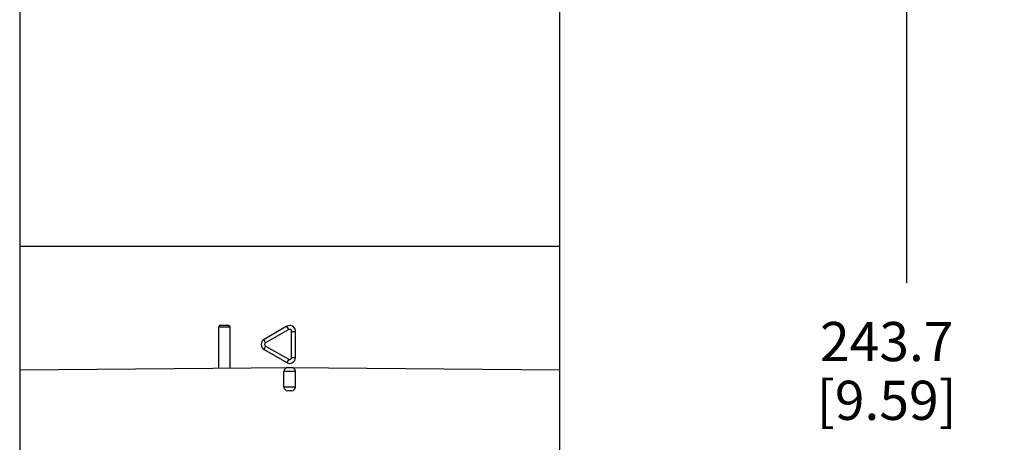
# Model space of a CAD drawing. Units: inches. Extents: x 0.4 to 16.6, y 0.6 to 10.4.
# Drawn here: x 5.9 to 8.4, y 7.3 to 8.3 of the extents above; entities that cross this region are included whole.
import ezdxf

# ---------------------------------------------------------------- set-up
doc = ezdxf.new("R2010")
doc.units = ezdxf.units.IN
doc.header["$LTSCALE"] = 0.935
doc.header["$MEASUREMENT"] = 0
doc.layers.get('0').update_dxf_attribs({"linetype": 'CONTINUOUS'})
doc.layers.add('AXIS', color=7, linetype='CONTINUOUS')
doc.layers.add('DRIVEN_DIMS', color=7, linetype='CONTINUOUS')
doc.dimstyles.new('DIMSTYLE_2', dxfattribs={"dimtxt": 0.1, "dimasz": 0.1875, "dimexe": 0.125, "dimexo": 0.0625, "dimgap": 0.1, "dimtad": 0, "dimtih": 1, "dimtoh": 1, "dimdec": 1, "dimlfac": 2, "dimzin": 4, "dimdsep": 46, "dimtxsty": 'STANDARD', "dimblk": '_FILLED', "dimblk1": '_FILLED', "dimblk2": '_FILLED', "dimcen": 0.09, "dimadec": 0, "dimazin": 0, "dimtp": 0.005, "dimtm": 0.005, "dimtfac": 1, "dimtdec": 1, "dimtofl": 0, "dimtmove": 0, "dimatfit": 3, "dimldrblk": '_FILLED', "dimfxl": 1, "dimtolj": 1, "dimtzin": 4, "dimarcsym": 0})

# ---------------------------------------------------------------- blocks, each defined once
blk = doc.blocks.new('_FILLED')
at = {"color": 0, "linetype": 'BYBLOCK'}
blk.add_solid([(0, 0), (-1, 0.167), (-1, -0.167)], dxfattribs=at)
blk = doc.blocks.new('*D2')
at = {"layer": 'DRIVEN_DIMS', "color": 7, "linetype": 'CONTINUOUS'}
for p, q in [((6.6146, 9.836), (8.2509, 9.836)), ((8.1259, 9.836), (8.1259, 7.6624)), ((8.1259, 5.0388), (8.1259, 7.2124)), ((7.1424, 5.0388), (8.2509, 5.0388))]:
    blk.add_line(p, q, dxfattribs=at)
at = {"layer": 'DRIVEN_DIMS', "color": 7, "linetype": 'CONTINUOUS', "xscale": 0.1875, "yscale": 0.1875, "zscale": 0.1875}
for p, rotation in [((8.1259, 9.836), 90), ((8.1259, 5.0388), 270)]:
    blk.add_blockref('_FILLED', p, dxfattribs=dict(at, rotation=rotation))
at = {"layer": 'DRIVEN_DIMS', "color": 7, "linetype": 'CONTINUOUS', "insert": (8.0759, 7.5624), "char_height": 0.1, "width": 0.6, "attachment_point": 2, "line_spacing_factor": 0.9}
blk.add_mtext('243.7\\P[9.59]', dxfattribs=at)

msp = doc.modelspace()

# ---------------------------------------------------------------- linework, layer by layer
at = {"color": 7, "linetype": 'CONTINUOUS'}
for p, q in [((7.2411, 7.755), (5.8631, 7.755)), ((6.3998, 7.5493), (6.3706, 7.5493)), ((6.3756, 7.5542), (6.395, 7.5542)), ((6.3998, 7.5493), (6.3998, 7.4447)), ((6.5447, 7.5513), (6.4867, 7.5178)), ((6.5496, 7.5428), (6.4908, 7.5093)), ((6.5496, 7.5428), (6.5447, 7.5513)), ((6.5571, 7.4716), (6.5571, 7.5385)), ((6.5571, 7.5385), (6.5668, 7.5385)), ((6.5668, 7.4716), (6.5668, 7.5385)), ((6.4867, 7.4923), (6.5447, 7.4588)), ((6.4908, 7.5008), (6.5496, 7.4673)), ((6.5496, 7.4673), (6.5447, 7.4588)), ((6.5571, 7.4716), (6.5668, 7.4716)), ((5.8632, 7.44), (6.5521, 7.446)), ((6.5472, 7.446), (6.557, 7.446)), ((6.5521, 7.446), (7.2411, 7.44)), ((6.5668, 7.4361), (6.5373, 7.4361)), ((6.5373, 7.3968), (6.5668, 7.3968)), ((6.557, 7.3869), (6.5472, 7.3869))]:
    msp.add_line(p, q, dxfattribs=at)
for centre, radius, start, end in [((6.3756, 7.5493), 0.00492, 90, 180), ((6.5521, 7.5385), 0.0148, 359.996, 89.9984), ((6.4941, 7.505), 0.0148, 120, 240), ((6.5521, 7.4716), 0.0148, 239.9942, 0.0057), ((6.5472, 7.4361), 0.00984, 90.4996, 180), ((6.557, 7.4361), 0.00984, 0, 89.5004), ((6.5472, 7.3968), 0.00984, 180, 270), ((6.557, 7.3968), 0.00984, 270, 360)]:
    msp.add_arc(centre, radius, start, end, dxfattribs=at)
for points, knots in [([(6.395, 7.5542), (6.3962, 7.5542), (6.3988, 7.5532), (6.3998, 7.5506), (6.3998, 7.5493)], [0, 0, 0, 0, 0.495364, 1, 1, 1, 1]), ([(6.5571, 7.5385), (6.5571, 7.5394), (6.5566, 7.5411), (6.5547, 7.543), (6.5521, 7.5437), (6.5503, 7.5432), (6.5496, 7.5428)], [0, 0, 0, 0, 0.250227, 0.500241, 0.750153, 1, 1, 1, 1]), ([(6.4908, 7.5093), (6.4902, 7.5103), (6.4893, 7.5119), (6.4883, 7.5139), (6.4877, 7.5151), (6.4872, 7.5162), (6.4868, 7.517), (6.4867, 7.5174), (6.4866, 7.5178), (6.4867, 7.5178)], [0, 0, 0, 0, 0.382483, 0.554004, 0.703791, 0.826621, 0.918377, 0.975939, 1, 1, 1, 1]), ([(6.4908, 7.5008), (6.4902, 7.4997), (6.4893, 7.4982), (6.4883, 7.4962), (6.4877, 7.495), (6.4872, 7.4939), (6.4868, 7.4931), (6.4867, 7.4926), (6.4866, 7.4923), (6.4867, 7.4923)], [0, 0, 0, 0, 0.382483, 0.554004, 0.703791, 0.826621, 0.918377, 0.975939, 1, 1, 1, 1]), ([(6.4908, 7.5093), (6.49, 7.5089), (6.4887, 7.5076), (6.488, 7.505), (6.4887, 7.5025), (6.49, 7.5012), (6.4908, 7.5008)], [0, 0, 0, 0, 0.250186, 0.500385, 0.750377, 1, 1, 1, 1]), ([(6.5496, 7.4673), (6.5503, 7.4669), (6.5521, 7.4664), (6.5547, 7.4671), (6.5566, 7.469), (6.5571, 7.4707), (6.5571, 7.4716)], [0, 0, 0, 0, 0.250407, 0.500521, 0.750344, 1, 1, 1, 1])]:
    msp.add_open_spline(points, degree=3, knots=knots, dxfattribs=at)
msp.add_open_spline([(6.5521, 7.5533), (6.5495, 7.5533), (6.5469, 7.5526), (6.5447, 7.5513)], degree=3, dxfattribs=at)
at = {"layer": 'AXIS', "color": 7, "linetype": 'CONTINUOUS'}
for p, q in [((5.8631, 9.76), (5.8631, 5.4833)), ((7.2411, 8.4183), (7.2411, 5.4833)), ((6.3706, 7.5493), (6.3706, 7.4444)), ((6.5373, 7.3968), (6.5373, 7.4361)), ((6.5668, 7.3968), (6.5668, 7.4361))]:
    msp.add_line(p, q, dxfattribs=at)

# ---------------------------------------------------------------- dimensions: what is measured, and where the dimension line sits
at = {"layer": 'DRIVEN_DIMS', "color": 7, "linetype": 'CONTINUOUS'}
dim = msp.add_linear_dim(base=(8.1259, 9.836), p1=(7.0799, 5.0388), p2=(6.5521, 9.836), angle=90, dimstyle='DIMSTYLE_2', dxfattribs=at)
dim.commit()
dim.dimension.update_dxf_attribs({"geometry": '*D2', "text_midpoint": (8.1259, 7.4374), "dimtype": 160})

doc.saveas('drawing.dxf')
